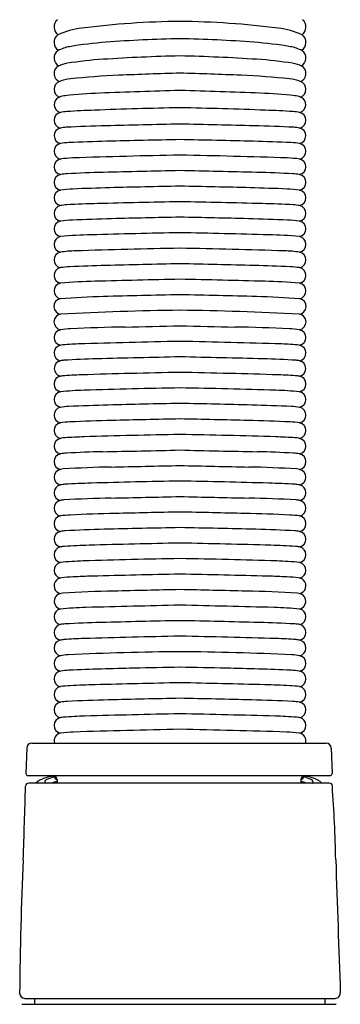
# Model space of a CAD drawing. Units: inches. Extents: x 3099.7 to 3105.1, y 186 to 207.6.
# Drawn here: x 3100.4 to 3102, y 197.7 to 202.4 of the extents above; entities that cross this region are included whole.
import ezdxf

# ---------------------------------------------------------------- set-up
doc = ezdxf.new("R2010")
doc.units = ezdxf.units.IN
doc.header["$LTSCALE"] = 0.64311
doc.header["$MEASUREMENT"] = 0
doc.layers.get('0').update_dxf_attribs({"color": 255, "linetype": 'CONTINUOUS'})

msp = doc.modelspace()

# ---------------------------------------------------------------- linework, layer by layer
for p, q in [((3100.448, 198.9274), (3100.4438, 198.8049)), ((3100.473, 198.9515), (3101.8968, 198.9515)), ((3101.9218, 198.9274), (3101.926, 198.8049)), ((3100.4538, 198.7945), (3101.916, 198.7945)), ((3100.5949, 198.7745), (3100.5949, 198.7583)), ((3101.7749, 198.7745), (3101.7749, 198.7583)), ((3101.9123, 198.7583), (3100.4575, 198.7583)), ((3100.4237, 197.6893), (3101.9458, 197.6893)), ((3100.4387, 197.7179), (3101.941, 197.7179)), ((3100.4876, 197.6893), (3100.4876, 197.7179)), ((3101.8921, 197.6893), (3101.8921, 197.7179))]:
    msp.add_line(p, q)
for centre, radius, start, end in [((3100.6267, 202.4124), 0.0466, 130.2375, 233.6579), ((3101.2329, 198.3421), 4.0977, 90.6019, 97.269), ((3101.1468, 198.3421), 4.0977, 82.731, 89.3981), ((3101.7531, 202.4124), 0.0466, 306.3421, 49.7625), ((3100.7675, 201.9912), 0.419, 97.269, 113.7011), ((3101.6123, 201.9912), 0.419, 66.2989, 82.731), ((3100.6253, 202.3379), 0.0453, 125.3653, 237.8547), ((3101.356, 195.1291), 7.229, 91.31659, 94.15858), ((3101.0238, 195.1291), 7.229, 85.84142, 88.68341), ((3101.7545, 202.3379), 0.0453, 302.1453, 54.6347), ((3100.6234, 202.2629), 0.0433, 125.6317, 241.1135), ((3100.6883, 202.1266), 0.1938, 99.7755, 117.7229), ((3100.9632, 200.5308), 1.813, 94.1586, 99.7755), ((3101.4165, 200.5308), 1.813, 80.2245, 85.8414), ((3101.6915, 202.1266), 0.1938, 62.2771, 80.2245), ((3101.7564, 202.2629), 0.0433, 298.8865, 54.3683), ((3100.9436, 200.3347), 1.926, 93.7438, 98.9838), ((3101.3823, 193.6311), 8.6438, 91.27542, 93.74379), ((3100.9975, 193.6311), 8.6438, 86.25621, 88.72458), ((3101.4361, 200.3347), 1.926, 81.0162, 86.2562), ((3100.622, 202.1881), 0.042, 121.0362, 246.9631), ((3100.6681, 202.0775), 0.1615, 98.9838, 114.8087), ((3101.7117, 202.0775), 0.1615, 65.1913, 81.0162), ((3101.7578, 202.1881), 0.042, 293.0369, 58.9638), ((3100.6841, 201.9261), 0.2369, 96.0604, 109.2732), ((3101.0589, 198.396), 3.7868, 92.4978, 96.0604), ((3101.5928, 186.1568), 16.0376, 91.43974, 92.49778), ((3100.7869, 186.1568), 16.0376, 87.50222, 88.56026), ((3101.3208, 198.396), 3.7868, 83.9396, 87.5022), ((3101.6956, 201.9261), 0.2369, 70.7268, 83.9396), ((3100.6203, 202.112), 0.0403, 110.8875, 250.1827), ((3101.7799, 178.6269), 23.4863, 91.43963, 92.38757), ((3100.5998, 178.6269), 23.4863, 87.61243, 88.56037), ((3101.7594, 202.112), 0.0403, 289.8173, 69.1125), ((3100.6196, 202.0374), 0.0389, 109.3892, 256.8242), ((3100.6471, 201.9593), 0.1217, 96.1935, 109.3892), ((3100.9069, 199.5645), 2.5305, 92.3876, 96.1935), ((3101.4728, 199.5645), 2.5305, 83.8065, 87.6124), ((3101.7327, 201.9593), 0.1217, 70.6108, 83.8065), ((3101.7602, 202.0374), 0.0389, 283.1758, 70.6108), ((3100.9494, 197.242), 4.7716, 92.0782, 93.6866), ((3101.7391, 175.4792), 26.5488, 91.18536, 92.07824), ((3100.6407, 175.4792), 26.5488, 87.92176, 88.81464), ((3101.4304, 197.242), 4.7716, 86.3134, 87.9218), ((3100.6185, 201.9619), 0.0384, 101.6664, 257.9946), ((3100.6582, 201.7612), 0.243, 93.6866, 101.265), ((3101.7216, 201.7612), 0.243, 78.735, 86.3134), ((3101.7613, 201.9619), 0.0384, 282.0054, 78.3336), ((3100.6194, 201.8869), 0.0384, 103.5022, 257.3275), ((3100.6486, 201.7309), 0.1972, 92.8569, 101.172), ((3100.9592, 196.0307), 5.9058, 91.24885, 93.1101), ((3102.1256, 153.6057), 48.3467, 91.10905, 91.53511), ((3100.2541, 153.6057), 48.3467, 88.46489, 88.89095), ((3101.4206, 196.0307), 5.9058, 86.8899, 88.75115), ((3101.7312, 201.7309), 0.1972, 78.828, 87.1431), ((3101.7604, 201.8869), 0.0384, 282.6725, 76.4978), ((3102.659, 128.7164), 73.1667, 91.150555, 91.429193), ((3099.7207, 128.7164), 73.1667, 88.570807, 88.849445), ((3100.6184, 201.8118), 0.0384, 101.2633, 257.5631), ((3100.6686, 201.4967), 0.3574, 92.7515, 99.2865), ((3101.0317, 193.9412), 7.9216, 91.42919, 92.75154), ((3101.348, 193.9412), 7.9216, 87.24846, 88.57081), ((3101.7112, 201.4967), 0.3574, 80.7135, 87.2485), ((3101.7613, 201.8118), 0.0384, 282.4369, 78.7367), ((3100.6189, 201.737), 0.0383, 103.1754, 258.3326), ((3100.6829, 201.3017), 0.4781, 91.4891, 98.7507), ((3101.7798, 169.652), 32.1468, 91.05145, 91.97753), ((3100.6, 169.652), 32.1468, 88.02247, 88.94855), ((3101.6969, 201.3017), 0.4781, 81.2493, 88.5109), ((3101.7609, 201.737), 0.0383, 281.6674, 76.8246), ((3100.6182, 201.662), 0.0382, 100.6166, 259.4058), ((3100.6584, 201.4274), 0.2762, 93.1434, 99.8534), ((3100.9426, 196.2525), 5.4589, 91.309, 93.1434), ((3132.1063, -1167.5248), 1369.5922, 91.2934732, 91.3090393), ((3070.2735, -1167.5248), 1369.5922, 88.6909607, 88.7065268), ((3101.4372, 196.2525), 5.4589, 86.8566, 88.691), ((3101.7214, 201.4274), 0.2762, 80.1466, 86.8566), ((3101.7616, 201.662), 0.0382, 280.5942, 79.3834), ((3100.6972, 200.9809), 0.6493, 92.3013, 97.6111), ((3101.1789, 188.9943), 12.6455, 91.49261, 92.30133), ((3102.2538, 147.7394), 53.9145, 91.13076, 91.49261), ((3100.1259, 147.7394), 53.9145, 88.50739, 88.86924), ((3101.2009, 188.9943), 12.6455, 87.69867, 88.50739), ((3101.6826, 200.9809), 0.6493, 82.3889, 87.6987), ((3100.6183, 201.5869), 0.0382, 100.7489, 258.7393), ((3101.7615, 201.5869), 0.0382, 281.2607, 79.2511), ((3100.6181, 201.512), 0.0381, 101.0848, 259.699), ((3100.6545, 201.3104), 0.243, 93.007, 100.3561), ((3100.9532, 195.6252), 5.9361, 91.56557, 93.00701), ((3102.2323, 148.8225), 52.7562, 91.13222, 91.56557), ((3100.1474, 148.8225), 52.7562, 88.43443, 88.86778), ((3101.4266, 195.6252), 5.9361, 86.99299, 88.43443), ((3101.7252, 201.3104), 0.243, 79.6439, 86.993), ((3101.7616, 201.512), 0.0381, 280.301, 78.9152), ((3101.2026, 188.1633), 13.3269, 91.4773, 92.29544), ((3102.2943, 145.8337), 55.6707, 91.1367, 91.4773), ((3100.0855, 145.8337), 55.6707, 88.5227, 88.8633), ((3101.1771, 188.1633), 13.3269, 87.70456, 88.5227), ((3100.6181, 201.4371), 0.0381, 100.2983, 259.7621), ((3100.6933, 200.8694), 0.6107, 92.2954, 97.7132), ((3101.6865, 200.8694), 0.6107, 82.2868, 87.7046), ((3101.7616, 201.4371), 0.0381, 280.2379, 79.7017), ((3100.6188, 201.362), 0.0383, 101.1965, 258.1891), ((3100.7886, 199.6123), 1.7961, 90.8846, 95.6621), ((3101.9616, 160.3332), 41.0924, 91.07604, 91.67442), ((3100.4182, 160.3332), 41.0924, 88.32558, 88.92396), ((3101.5912, 199.6123), 1.7961, 84.3379, 89.1154), ((3101.7609, 201.362), 0.0383, 281.8109, 78.8035), ((3102.0419, 158.2127), 43.1391, 91.1317, 91.80337), ((3100.3379, 158.2127), 43.1391, 88.19663, 88.8683), ((3100.6182, 201.287), 0.0381, 100.8762, 259.7177), ((3100.7076, 200.5933), 0.7376, 91.8034, 97.5244), ((3101.6722, 200.5933), 0.7376, 82.4756, 88.1966), ((3101.7616, 201.287), 0.0381, 280.2823, 79.1238), ((3100.6182, 201.2121), 0.0381, 100.2884, 259.7174), ((3100.6766, 200.8129), 0.4415, 92.5531, 98.4965), ((3101.0787, 191.7946), 9.4688, 91.50231, 92.5531), ((3102.3282, 144.1516), 57.1281, 91.14175, 91.50231), ((3100.0515, 144.1516), 57.1281, 88.49769, 88.85825), ((3101.301, 191.7946), 9.4688, 87.4469, 88.49769), ((3101.7032, 200.8129), 0.4415, 81.5035, 87.4469), ((3101.7616, 201.2121), 0.0381, 280.2826, 79.7116), ((3100.6184, 201.1368), 0.0384, 100.5958, 257.6968), ((3100.8589, 198.1648), 3.02, 91.5115, 94.7007), ((3102.8077, 124.3073), 76.9031, 91.205426, 91.51149), ((3099.5721, 124.3073), 76.9031, 88.48851, 88.794574), ((3101.5209, 198.1648), 3.02, 85.2993, 88.4885), ((3101.7613, 201.1368), 0.0384, 282.3032, 79.4042), ((3100.9372, 196.6841), 4.4273, 91.5218, 94.2349), ((3102.2791, 146.1729), 54.9563, 91.13563, 91.52178), ((3100.1007, 146.1729), 54.9563, 88.47822, 88.86437), ((3101.4426, 196.6841), 4.4273, 85.7651, 88.4782), ((3100.6171, 201.0623), 0.0376, 100.4721, 264.2064), ((3101.7627, 201.0623), 0.0376, 275.7936, 79.5279), ((3100.6181, 200.9871), 0.0382, 97.2263, 259.849), ((3101.3432, 187.2223), 13.822, 90.63538, 93.02694), ((3101.0366, 187.2223), 13.822, 86.97306, 89.36462), ((3101.7617, 200.9871), 0.0382, 280.151, 82.7737), ((3101.0705, 192.3067), 8.6572, 90.96953, 92.71721), ((3100.4524, 228.8344), 27.8757, 270.96953, 271.51602), ((3101.9274, 228.8344), 27.8757, 268.48398, 269.03047), ((3101.3092, 192.3067), 8.6572, 87.28279, 89.03047), ((3100.6181, 200.9121), 0.0381, 100.2156, 259.5683), ((3100.6852, 200.4255), 0.5293, 92.7172, 98.0236), ((3101.6945, 200.4255), 0.5293, 81.9764, 87.2828), ((3101.7616, 200.9121), 0.0381, 280.4317, 79.7844), ((3100.6182, 200.8371), 0.0382, 98.8229, 259.5663), ((3100.7267, 199.875), 1.0063, 91.6337, 96.5253), ((3102.9784, 120.9273), 79.9861, 91.281285, 91.633708), ((3099.4013, 120.9273), 79.9861, 88.366292, 88.718715), ((3101.653, 199.875), 1.0063, 83.4747, 88.3663), ((3101.7615, 200.8371), 0.0382, 280.4337, 81.1771), ((3105.644, 3.5574), 197.3113, 91.293503, 91.410511), ((3096.7358, 3.5574), 197.3113, 88.589489, 88.706497), ((3100.6195, 200.7621), 0.0384, 102.7886, 257.72), ((3100.635, 200.6938), 0.1083, 93.5977, 102.7886), ((3100.8896, 196.6442), 4.166, 91.4105, 93.5977), ((3101.4902, 196.6442), 4.166, 86.4023, 88.5895), ((3101.7448, 200.6938), 0.1083, 77.2114, 86.4023), ((3101.7603, 200.7621), 0.0384, 282.28, 77.2114), ((3100.618, 200.6872), 0.0379, 99.6166, 261.4334), ((3100.6266, 200.664), 0.0625, 94.8571, 103.8712), ((3100.7626, 199.0636), 1.6686, 91.7113, 94.8571), ((3102.1836, 151.5012), 49.2522, 91.15613, 91.71135), ((3100.1961, 151.5012), 49.2522, 88.28865, 88.84387), ((3101.6172, 199.0636), 1.6686, 85.1429, 88.2887), ((3101.7532, 200.664), 0.0625, 76.1288, 85.1429), ((3101.7618, 200.6872), 0.0379, 278.5666, 80.3834), ((3100.6181, 200.6121), 0.0381, 98.7737, 259.744), ((3100.7799, 198.8998), 1.758, 91.7771, 95.4691), ((3101.8687, 163.8046), 36.87, 91.05495, 91.77706), ((3100.5111, 163.8046), 36.87, 88.22294, 88.94505), ((3101.5999, 198.8998), 1.758, 84.5309, 88.2229), ((3101.7616, 200.6121), 0.0381, 280.256, 81.2263), ((3101.1024, 190.4828), 10.106, 91.47223, 92.5642), ((3102.4691, 137.3054), 63.3009, 91.157968, 91.472227), ((3099.9106, 137.3054), 63.3009, 88.527773, 88.842032), ((3101.2773, 190.4828), 10.106, 87.4358, 88.52777), ((3100.6182, 200.5371), 0.0381, 100.3168, 259.7344), ((3100.6649, 200.2526), 0.3263, 92.5642, 99.4457), ((3101.7149, 200.2526), 0.3263, 80.5543, 87.4358), ((3101.7616, 200.5371), 0.0381, 280.2656, 79.6832), ((3100.6181, 200.462), 0.0381, 100.2399, 259.6984), ((3100.6777, 200.0516), 0.4528, 92.6438, 98.425), ((3101.0766, 191.4123), 9.1013, 91.35981, 92.64382), ((3103.4492, 91.4654), 109.0764, 91.186839, 91.359815), ((3098.9306, 91.4654), 109.0764, 88.640185, 88.813161), ((3101.3031, 191.4123), 9.1013, 87.35618, 88.64019), ((3101.702, 200.0516), 0.4528, 81.575, 87.3562), ((3101.7616, 200.462), 0.0381, 280.3016, 79.7601), ((3101.8899, 162.0527), 38.3969, 91.04469, 91.73755), ((3100.4898, 162.0527), 38.3969, 88.26245, 88.95531), ((3100.6182, 200.387), 0.0381, 101.1232, 259.382), ((3100.6465, 200.2413), 0.1866, 93.8545, 101.0427), ((3100.801, 197.9482), 2.4848, 91.7376, 93.8545), ((3101.5787, 197.9482), 2.4848, 86.1455, 88.2624), ((3101.7332, 200.2413), 0.1866, 78.9573, 86.1455), ((3101.7616, 200.387), 0.0381, 280.618, 78.8768), ((3100.6182, 200.3121), 0.0382, 100.7067, 259.5987), ((3100.6564, 200.0831), 0.2703, 93.3698, 99.6337), ((3100.9085, 195.8007), 4.5601, 91.1716, 93.3698), ((3099.147, 281.9319), 81.5891, 271.171603, 271.434729), ((3103.2327, 281.9319), 81.5891, 268.565271, 268.828397), ((3101.4712, 195.8007), 4.5601, 86.6302, 88.8284), ((3101.7234, 200.0831), 0.2703, 80.3663, 86.6302), ((3101.7615, 200.3121), 0.0382, 280.4013, 79.2933), ((3100.6181, 200.237), 0.0381, 101.3749, 259.7428), ((3100.6291, 200.2026), 0.0741, 93.4646, 104.4607), ((3100.9747, 194.4942), 5.793, 91.17172, 93.46462), ((3098.9811, 291.9665), 91.6997, 271.171722, 271.38021), ((3103.3986, 291.9665), 91.6997, 268.61979, 268.828278), ((3101.405, 194.4942), 5.793, 86.53538, 88.82828), ((3101.7506, 200.2026), 0.0741, 75.5393, 86.5354), ((3101.7616, 200.237), 0.0381, 280.2572, 78.6251), ((3100.6188, 200.162), 0.0382, 101.4053, 258.802), ((3100.6429, 200.0423), 0.1604, 93.4989, 101.4053), ((3100.8717, 196.3012), 3.9085, 91.6315, 93.4989), ((3102.1307, 152.0987), 48.1289, 91.12006, 91.63149), ((3100.2491, 152.0987), 48.1289, 88.36851, 88.87994), ((3101.5081, 196.3012), 3.9085, 86.5011, 88.3685), ((3101.7368, 200.0423), 0.1604, 78.5947, 86.5011), ((3101.761, 200.162), 0.0382, 281.198, 78.5947), ((3100.6181, 200.087), 0.0381, 101.6068, 259.708), ((3100.6329, 200.0327), 0.0944, 93.2878, 103.7309), ((3100.9994, 193.652), 6.4855, 91.25762, 93.28776), ((3089.279, 727.5324), 527.5235, 271.257625, 271.293782), ((3113.1007, 727.5324), 527.5235, 268.706218, 268.742375), ((3101.3803, 193.652), 6.4855, 86.71224, 88.74238), ((3101.7469, 200.0327), 0.0944, 76.2691, 86.7122), ((3101.7616, 200.087), 0.0381, 280.292, 78.3932), ((3101.1214, 189.6842), 10.3802, 91.35957, 92.55944), ((3103.1504, 104.194), 95.8944, 91.171441, 91.359571), ((3099.2294, 104.194), 95.8944, 88.640429, 88.828559), ((3101.2584, 189.6842), 10.3802, 87.44056, 88.64043), ((3100.6182, 200.012), 0.0382, 100.4334, 259.1546), ((3100.6783, 199.5953), 0.4592, 92.5594, 98.3918), ((3101.7014, 199.5953), 0.4592, 81.6082, 87.4406), ((3101.7615, 200.012), 0.0382, 280.8454, 79.5666), ((3100.6189, 199.937), 0.0382, 101.7613, 258.6553), ((3100.6417, 199.8275), 0.1501, 93.189, 101.7613), ((3100.9613, 194.0906), 5.896, 91.34387, 93.18903), ((3115.0557, -406.7106), 606.8624, 91.3092291, 91.3438741), ((3087.3241, -406.7106), 606.8624, 88.6561259, 88.6907709), ((3101.4185, 194.0906), 5.896, 86.81097, 88.65613), ((3101.7381, 199.8275), 0.1501, 78.2387, 86.811), ((3101.7609, 199.937), 0.0382, 281.3447, 78.2387), ((3102.0171, 156.6568), 43.2695, 91.09543, 91.67857), ((3100.3627, 156.6568), 43.2695, 88.32143, 88.90457), ((3100.6192, 199.8618), 0.0386, 101.6888, 256.3761), ((3100.64, 199.761), 0.1415, 93.6727, 101.6888), ((3100.8496, 196.4951), 3.4142, 91.6786, 93.6727), ((3101.5301, 196.4951), 3.4142, 86.3273, 88.3214), ((3101.7398, 199.761), 0.1415, 78.3112, 86.3273), ((3101.7606, 199.8618), 0.0386, 283.6239, 78.3112), ((3100.6181, 199.787), 0.0381, 102.2173, 259.2085), ((3100.768, 198.3507), 1.482, 91.7892, 96.1162), ((3101.7999, 165.3176), 34.5312, 91.01216, 91.78925), ((3100.5799, 165.3176), 34.5312, 88.21075, 88.98784), ((3101.6118, 198.3507), 1.482, 83.8838, 88.2108), ((3101.7616, 199.787), 0.0381, 280.7915, 77.7827), ((3100.6182, 199.712), 0.0381, 134.7057, 259.6898), ((3100.6204, 199.709), 0.0417, 95.5949, 133.9301), ((3100.7413, 198.4744), 1.2822, 93.0706, 95.5949), ((3100.8461, 196.5199), 3.2395, 91.4346, 93.0706), ((3104.2606, 60.1779), 139.6243, 91.260194, 91.434577), ((3098.1192, 60.1779), 139.6243, 88.565423, 88.739806), ((3101.5336, 196.5199), 3.2395, 86.9294, 88.5654), ((3101.6385, 198.4744), 1.2822, 84.4051, 86.9294), ((3101.7594, 199.709), 0.0417, 46.0699, 84.4051), ((3101.7616, 199.712), 0.0381, 280.3102, 45.2943), ((3100.6279, 199.606), 0.0706, 95.4503, 107.0095), ((3100.9579, 194.3555), 5.3313, 90.9538, 93.6203), ((3102.1742, 149.3508), 50.3522, 91.1201, 91.48516), ((3100.2056, 149.3508), 50.3522, 88.51484, 88.8799), ((3101.4219, 194.3555), 5.3313, 86.3797, 89.0462), ((3101.7518, 199.606), 0.0706, 72.9905, 84.5497), ((3100.6185, 199.637), 0.0381, 107.0095, 259.2614), ((3101.7613, 199.637), 0.0381, 280.7386, 72.9905), ((3100.6181, 199.5621), 0.0381, 100.2136, 256.8597), ((3100.7756, 197.9559), 1.6519, 91.4452, 95.708), ((3108.9107, -124.4861), 324.1964, 91.364647, 91.445242), ((3093.469, -124.4861), 324.1964, 88.554758, 88.635353), ((3101.6041, 197.9559), 1.6519, 84.292, 88.5548), ((3101.7617, 199.5621), 0.0381, 283.1403, 79.7864), ((3100.9831, 193.0527), 6.4842, 91.54551, 93.08633), ((3102.2177, 147.2932), 52.2603, 91.12698, 91.54551), ((3100.162, 147.2932), 52.2603, 88.45449, 88.87302), ((3101.3966, 193.0527), 6.4842, 86.91367, 88.45449), ((3100.6191, 199.4875), 0.0388, 104.3819, 258.6616), ((3100.6488, 199.2526), 0.2752, 93.0863, 98.2245), ((3101.7309, 199.2526), 0.2752, 81.7755, 86.9137), ((3101.7607, 199.4875), 0.0388, 281.3384, 75.6181), ((3100.6187, 199.4116), 0.0385, 106.6512, 256.7152), ((3100.6367, 199.3368), 0.1155, 94.2521, 104.6054), ((3100.7842, 197.3538), 2.104, 91.6118, 94.2521), ((3102.6425, 131.3104), 68.1735, 91.220975, 91.611801), ((3099.7372, 131.3104), 68.1735, 88.388199, 88.779025), ((3101.5956, 197.3538), 2.104, 85.7479, 88.3882), ((3101.743, 199.3368), 0.1155, 75.3946, 85.7479), ((3101.7611, 199.4116), 0.0385, 283.2848, 73.3488), ((3101.3665, 183.1087), 16.2857, 90.62157, 92.52843), ((3101.0132, 183.1087), 16.2857, 87.47157, 89.37843), ((3100.6182, 199.337), 0.0381, 103.238, 259.5102), ((3100.6604, 199.1001), 0.2787, 92.5284, 100.5324), ((3101.7194, 199.1001), 0.2787, 79.4676, 87.4716), ((3101.7616, 199.337), 0.0381, 280.4898, 76.762), ((3100.6182, 199.2621), 0.0382, 98.5733, 259.6982), ((3100.6647, 198.9718), 0.3321, 92.1339, 99.0389), ((3101.1778, 187.6363), 11.6792, 91.03534, 92.57845), ((3101.6209, 173.9945), 25.3275, 90.97499, 91.47993), ((3100.7589, 173.9945), 25.3275, 88.52007, 89.02501), ((3101.202, 187.6363), 11.6792, 87.42155, 88.96466), ((3101.7151, 198.9718), 0.3321, 80.9611, 87.8661), ((3101.7615, 199.2621), 0.0382, 280.3018, 81.4267), ((3100.6181, 199.187), 0.0381, 101.0471, 259.6919), ((3100.683, 198.7389), 0.4909, 92.8676, 98.4534), ((3100.8974, 194.459), 4.7761, 91.4133, 92.8676), ((3106.0404, -14.0017), 213.3002, 91.303033, 91.413271), ((3096.3394, -14.0017), 213.3002, 88.586729, 88.696967), ((3101.4824, 194.459), 4.7761, 87.1324, 88.5867), ((3101.6967, 198.7389), 0.4909, 81.5466, 87.1324), ((3101.7616, 199.187), 0.0381, 280.3081, 78.9529), ((3100.6553, 198.9014), 0.2521, 92.7995, 100.0402), ((3101.0424, 190.9839), 8.1789, 91.38881, 92.79954), ((3103.0894, 106.5515), 92.6362, 91.17496, 91.388814), ((3099.2903, 106.5515), 92.6362, 88.611186, 88.82504), ((3101.3373, 190.9839), 8.1789, 87.20046, 88.61119), ((3101.7245, 198.9014), 0.2521, 79.9598, 87.2005), ((3100.6182, 199.1121), 0.0381, 100.3249, 259.6682), ((3101.7616, 199.1121), 0.0381, 280.3318, 79.6751), ((3100.6187, 199.0371), 0.0382, 100.4092, 258.8073), ((3100.6337, 198.9736), 0.1035, 94.6392, 102.2652), ((3100.7781, 197.1946), 1.8882, 91.4854, 94.6392), ((3104.3258, 60.3767), 138.7522, 91.29505, 91.48536), ((3098.0539, 60.3767), 138.7522, 88.51464, 88.70495), ((3101.6017, 197.1946), 1.8882, 85.3608, 88.5146), ((3101.746, 198.9736), 0.1035, 77.7348, 85.3608), ((3101.7611, 199.0371), 0.0382, 281.1542, 79.5908), ((3102.0218, 156.4913), 42.5351, 91.12066, 91.81461), ((3100.358, 156.4913), 42.5351, 88.18539, 88.87934), ((3100.6182, 198.9621), 0.0381, 99.6582, 196.053), ((3100.6938, 198.4076), 0.5977, 91.8146, 97.8892), ((3101.686, 198.4076), 0.5977, 82.1108, 88.1854), ((3101.7616, 198.9621), 0.0381, 343.947, 80.3418), ((3100.473, 198.9265), 0.025, 90, 178), ((3101.8968, 198.9265), 0.025, 2, 90), ((3100.4538, 198.8045), 0.01, 178, 270), ((3100.5692, 198.6722), 0.1152, 107.7106, 131.667), ((3100.6857, 198.3075), 0.498, 102.5519, 107.7106), ((3100.5576, 198.7522), 0.0264, 116.6143, 143.6661), ((3100.6148, 198.638), 0.1541, 103.0637, 116.6143), ((3100.5749, 198.7745), 0.02, 0, 90), ((3100.6126, 198.8066), 0.0375, 198.9705, 241.8033), ((3101.7949, 198.7745), 0.02, 90, 180), ((3101.7572, 198.8066), 0.0375, 298.1967, 341.0295), ((3101.755, 198.638), 0.1541, 63.3857, 76.9363), ((3101.6841, 198.3075), 0.498, 72.2894, 77.4481), ((3101.8122, 198.7522), 0.0264, 36.3339, 63.3857), ((3101.8006, 198.6722), 0.1152, 48.333, 72.2894), ((3101.916, 198.8045), 0.01, 270, 2), ((3028.8111, 200.879), 71.6632, 358.008058, 358.292554), ((3100.4575, 198.7433), 0.015, 90.0002, 178.3421), ((3100.5413, 198.7642), 0.0061, 143.6661, 258.1439), ((3100.6459, 198.5862), 0.1879, 105.7413, 113.7472), ((3101.7239, 198.5862), 0.1879, 66.2528, 74.2587), ((3101.8285, 198.7642), 0.0061, 281.8561, 36.3339), ((3101.9123, 198.7433), 0.015, 1.6728, 89.9982), ((3094.3196, 198.2132), 7.6262, 1.31239, 3.98882), ((3118.4648, 197.5825), 18.0518, 177.44248, 179.49071), ((4907.3211, 260.3721), 1806.4411, 181.9663715, 181.9868081), ((3100.4388, 197.743), 0.0251, 180, 269.7989), ((3101.9409, 197.743), 0.0251, 270.2011, 2.139)]:
    msp.add_arc(centre, radius, start, end)

doc.saveas('drawing.dxf')
